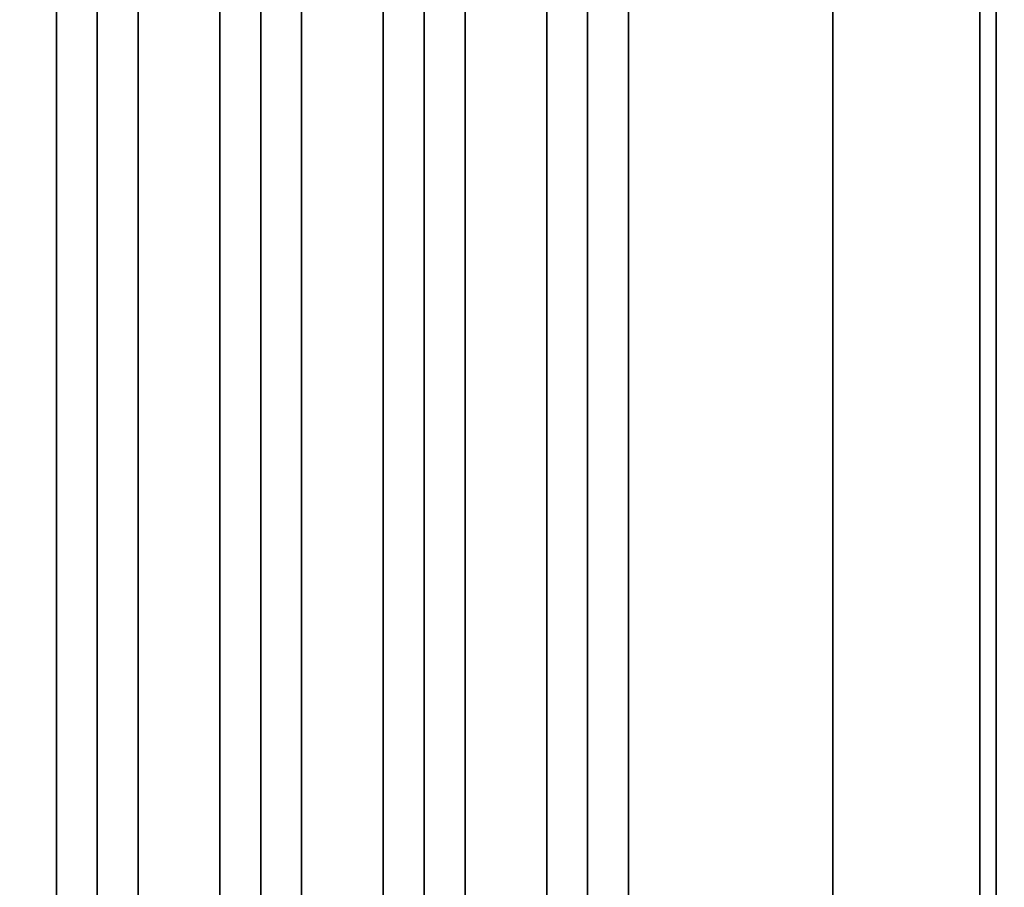
# Model space of a CAD drawing. Extents: x -60 to 60, y -18 to 18.
# Drawn here: x 18 to 24, y -5 to 0 of the extents above; entities that cross this region are included whole.
import ezdxf

# ---------------------------------------------------------------- set-up
doc = ezdxf.new("R2010")
doc.units = 0
for name, color, linetype in [('3D-BLACK', 250, 'CONTINUOUS'), ('3D-CASTIRON', 251, 'CONTINUOUS'), ('3D-FLAT', 7, 'CONTINUOUS'), ('3D-NON', 43, 'CONTINUOUS')]:
    doc.layers.add(name, color=color, linetype=linetype)

msp = doc.modelspace()

# ---------------------------------------------------------------- linework, layer by layer
at = {"layer": '3D-BLACK'}
for points in [[(23, 15.5, 36), (1, 15.5, 36), (1, -9.5, 36), (23, -9.5, 36)], [(23, 15.5, 35), (1, 15.5, 35), (1, -9.5, 35), (23, -9.5, 35)], [(23, 15.5, 35), (23, -9.5, 35), (23, -9.5, 36), (23, 15.5, 36)]]:
    msp.add_3dface(points, dxfattribs=at)
at = {"layer": '3D-CASTIRON'}
for points in [[(18.5, 14.0275, 38.9449), (18.25, 14.0275, 37.9449), (18.25, -7.9725, 37.9449), (18.5, -7.9725, 38.9449)], [(18.25, 14.0275, 37.9449), (18.5, 14.0275, 38.1949), (18.5, -7.9725, 38.1949), (18.25, -7.9725, 37.9449)], [(18.75, 14.0275, 37.9449), (18.5, 14.0275, 38.1949), (18.5, -7.9725, 38.1949), (18.75, -7.9725, 37.9449)], [(18.5, 14.0275, 38.9449), (18.75, 14.0275, 37.9449), (18.75, -7.9725, 37.9449), (18.5, -7.9725, 38.9449)], [(19.5, 14.0275, 38.9449), (19.25, 14.0275, 37.9449), (19.25, -7.9725, 37.9449), (19.5, -7.9725, 38.9449)], [(19.25, 14.0275, 37.9449), (19.5, 14.0275, 38.1949), (19.5, -7.9725, 38.1949), (19.25, -7.9725, 37.9449)], [(19.75, 14.0275, 37.9449), (19.5, 14.0275, 38.1949), (19.5, -7.9725, 38.1949), (19.75, -7.9725, 37.9449)], [(19.5, 14.0275, 38.9449), (19.75, 14.0275, 37.9449), (19.75, -7.9725, 37.9449), (19.5, -7.9725, 38.9449)], [(20.5, 14.0275, 38.9449), (20.25, 14.0275, 37.9449), (20.25, -7.9725, 37.9449), (20.5, -7.9725, 38.9449)], [(20.25, 14.0275, 37.9449), (20.5, 14.0275, 38.1949), (20.5, -7.9725, 38.1949), (20.25, -7.9725, 37.9449)], [(20.75, 14.0275, 37.9449), (20.5, 14.0275, 38.1949), (20.5, -7.9725, 38.1949), (20.75, -7.9725, 37.9449)], [(20.5, 14.0275, 38.9449), (20.75, 14.0275, 37.9449), (20.75, -7.9725, 37.9449), (20.5, -7.9725, 38.9449)], [(21.5, 14.0275, 38.9449), (21.25, 14.0275, 37.9449), (21.25, -7.9725, 37.9449), (21.5, -7.9725, 38.9449)], [(21.25, 14.0275, 37.9449), (21.5, 14.0275, 38.1949), (21.5, -7.9725, 38.1949), (21.25, -7.9725, 37.9449)], [(21.75, 14.0275, 37.9449), (21.5, 14.0275, 38.1949), (21.5, -7.9725, 38.1949), (21.75, -7.9725, 37.9449)], [(21.5, 14.0275, 38.9449), (21.75, 14.0275, 37.9449), (21.75, -7.9725, 37.9449), (21.5, -7.9725, 38.9449)]]:
    msp.add_3dface(points, dxfattribs=at)
at = {"layer": '3D-FLAT'}
for points in [[(24, 18.5, 25), (-24, 18.5, 25), (-24, -14.25, 25), (24, -14.25, 25)], [(24, 18.5, 27), (-24, 18.5, 27), (-24, -14.25, 27), (24, -14.25, 27)], [(23.9, 18.5, 24.9), (-23.9, 18.5, 24.9), (-23.9, -12.25, 24.9), (23.9, -12.25, 24.9)], [(23.9, 18.5, 3), (-23.9, 18.5, 3), (-23.9, -12.25, 3), (23.9, -12.25, 3)], [(23, -9.5, 38.5), (24, -10.5, 38.5), (24, 16.5, 38.5), (23, 15.5, 38.5)], [(23, -9.5, 36), (24, -10.5, 36), (24, 16.5, 36), (23, 15.5, 36)], [(60, 16.5, 35), (24, 16.5, 35), (24, -10.5, 35), (60, -10.5, 35)]]:
    msp.add_3dface(points, dxfattribs=at)
at = {"layer": '3D-NON'}
for points in [[(23.9, 18.5, 3), (23.9, -12.25, 3), (23.9, -12.25, 24.9), (23.9, 18.5, 24.9)], [(24, 18.5, 27), (24, -14.25, 27), (24, -14.25, 25), (24, 18.5, 25)], [(23.9, 18.4, 27), (23.9, 18.4, 35), (23.9, -10.5, 35), (23.9, -10.5, 27)], [(24, -10.5, 35), (24, -10.5, 35.9), (24, 16.5, 35.9), (24, 16.5, 35)], [(24, -10.5, 36), (24, 16.5, 36), (24, 16.5, 38.5), (24, -10.5, 38.5)], [(23, -9.5, 36), (23, 15.5, 36), (23, 15.5, 38.5), (23, -9.5, 38.5)]]:
    msp.add_3dface(points, dxfattribs=at)

doc.saveas('drawing.dxf')
